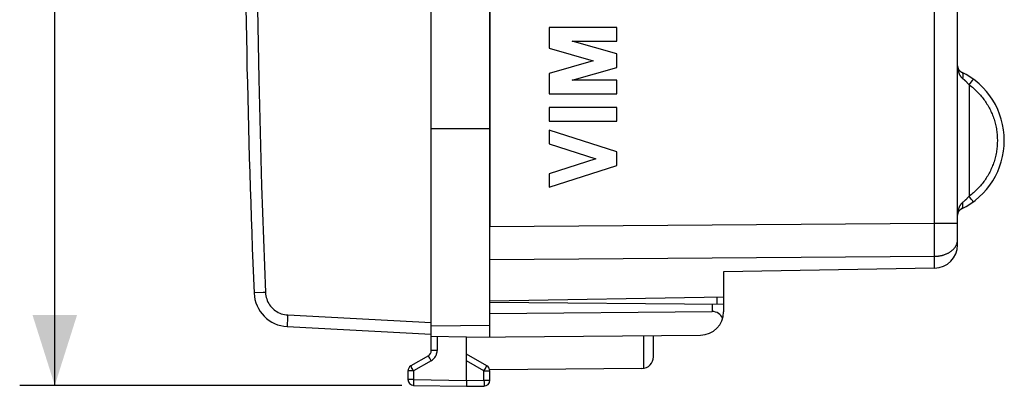
# Model space of a CAD drawing. Units: millimetres. Extents: x -67.7 to 11, y -24.5 to 46.4.
# Drawn here: x -65.3 to -23.2, y -24.5 to -8.8 of the extents above; entities that cross this region are included whole.
import ezdxf

# ---------------------------------------------------------------- set-up
doc = ezdxf.new("R2010")
doc.units = ezdxf.units.MM
doc.header["$LTSCALE"] = 16.335
doc.layers.get('0').update_dxf_attribs({"linetype": 'CONTINUOUS'})
for name, color, linetype in [('ASSI', 7, 'CONTINUOUS'), ('DRAFT', 7, 'CONTINUOUS'), ('RACCORDO', 7, 'CONTINUOUS')]:
    doc.layers.add(name, color=color, linetype=linetype)
doc.styles.get("Standard").update_dxf_attribs({"font": 'txt', "width": 0.8})
doc.dimstyles.new('DIMSTYLE_2', dxfattribs={"dimtxt": 3, "dimasz": 3, "dimexe": 1.5, "dimexo": 0.5, "dimgap": 0.75, "dimtad": 1, "dimdec": 1, "dimtxsty": 'STANDARD', "dimblk": '_FILLED', "dimblk1": '_FILLED', "dimblk2": '_FILLED', "dimcen": 0.09, "dimazin": 2, "dimtfac": 1, "dimtdec": 1, "dimtofl": 0, "dimtmove": 0, "dimatfit": 3, "dimldrblk": '_FILLED', "dimfxl": 1, "dimtolj": 1, "dimarcsym": 0})

# ---------------------------------------------------------------- blocks, each defined once
blk = doc.blocks.new('_FILLED')
at = {"color": 0, "linetype": 'BYBLOCK'}
blk.add_solid([(0, 0), (-1, 0.317), (-1, -0.317)], dxfattribs=at)
blk = doc.blocks.new('*D3')
at = {"color": 7, "linetype": 'CONTINUOUS'}
for p, q in [((-48.911, 24.461), (-65.256, 24.461)), ((-63.756, 24.461), (-63.756, 0)), ((-63.756, -24.461), (-63.756, 0)), ((-48.911, -24.461), (-65.256, -24.461))]:
    blk.add_line(p, q, dxfattribs=at)
at = {"color": 7, "linetype": 'CONTINUOUS', "xscale": 3, "yscale": 3, "zscale": 3}
for p, rotation in [((-63.756, 24.461), 90), ((-63.756, -24.461), 270)]:
    blk.add_blockref('_FILLED', p, dxfattribs=dict(at, rotation=rotation))

msp = doc.modelspace()

# ---------------------------------------------------------------- linework, layer by layer
at = {"color": 250, "linetype": 'CONTINUOUS'}
for p, q in [((-39.725, -9.174), (-42.624, -9.174)), ((-42.624, -9.174), (-42.624, -10.051)), ((-39.725, -9.754), (-39.725, -9.174)), ((-42.624, -10.051), (-40.736, -10.593)), ((-41.637, -9.754), (-39.725, -9.754)), ((-39.725, -10.303), (-41.637, -9.754)), ((-39.725, -10.883), (-39.725, -10.303)), ((-40.736, -10.593), (-42.624, -11.134)), ((-41.637, -11.431), (-39.725, -10.883)), ((-42.624, -11.134), (-42.624, -12.011)), ((-39.725, -11.431), (-41.637, -11.431)), ((-39.725, -12.011), (-39.725, -11.431)), ((-42.624, -12.011), (-39.725, -12.011)), ((-39.725, -12.591), (-42.624, -12.591)), ((-42.624, -12.591), (-42.624, -13.171)), ((-39.725, -13.171), (-39.725, -12.591)), ((-42.624, -13.171), (-39.725, -13.171)), ((-39.725, -14.489), (-42.624, -13.558)), ((-42.624, -13.558), (-42.624, -14.138)), ((-42.624, -14.138), (-40.628, -14.779)), ((-39.725, -15.069), (-39.725, -14.489)), ((-40.628, -14.779), (-42.624, -15.42)), ((-42.624, -16), (-39.725, -15.069)), ((-42.624, -15.42), (-42.624, -16))]:
    msp.add_line(p, q, dxfattribs=at)
at = {"layer": 'ASSI', "color": 7, "linetype": 'CONTINUOUS'}
for p, q in [((-45.156, 17.672), (-45.156, -17.672)), ((-25.156, -18.454), (-25.156, 2.917)), ((-26.139, -19.454), (-35.156, -19.611)), ((-35.156, -19.611), (-35.156, -20.675)), ((-45.156, -20.85), (-35.156, -20.675))]:
    msp.add_line(p, q, dxfattribs=at)
at = {"layer": 'ASSI', "color": 250, "linetype": 'CONTINUOUS'}
for p, q in [((-26.139, -17.534), (-26.139, 4.803)), ((-24.661, -11.62), (-24.661, -16.38)), ((-24.532, -11.443), (-24.584, -11.515)), ((-24.509, -11.411), (-24.532, -11.443)), ((-24.498, -11.395), (-24.509, -11.411)), ((-24.493, -11.389), (-24.498, -11.395)), ((-24.49, -11.384), (-24.493, -11.389)), ((-24.567, -16.508), (-24.661, -16.38)), ((-24.523, -16.569), (-24.567, -16.508)), ((-24.506, -16.594), (-24.523, -16.569)), ((-24.498, -16.605), (-24.506, -16.594)), ((-24.493, -16.611), (-24.498, -16.605)), ((-45.156, -17.672), (-26.139, -17.534)), ((-26.139, -17.534), (-25.156, -17.534)), ((-26.137, -18.458), (-26.139, -17.534)), ((-26.138, -18.82), (-26.137, -18.458)), ((-26.139, -18.948), (-26.138, -18.82)), ((-45.156, -19.086), (-26.139, -18.948)), ((-26.139, -19.454), (-26.139, -18.948))]:
    msp.add_line(p, q, dxfattribs=at)
for points in [[(-25.156, -10.806), (-25.156, -10.833), (-25.155, -10.86), (-25.153, -10.886), (-25.15, -10.912), (-25.147, -10.938), (-25.143, -10.964), (-25.139, -10.988), (-25.133, -11.013), (-25.128, -11.036), (-25.121, -11.059), (-25.115, -11.081), (-25.107, -11.102), (-25.1, -11.123), (-25.092, -11.143), (-25.084, -11.161), (-25.075, -11.179), (-25.066, -11.196), (-25.057, -11.212), (-25.048, -11.228), (-25.039, -11.242), (-25.03, -11.256), (-25.02, -11.269), (-25.011, -11.281), (-25.001, -11.292), (-24.992, -11.303), (-24.983, -11.313), (-24.973, -11.322), (-24.964, -11.331), (-24.954, -11.339), (-24.945, -11.346)], [(-24.987, -11.076), (-24.982, -11.079), (-24.977, -11.082), (-24.972, -11.085), (-24.968, -11.089), (-24.963, -11.093), (-24.959, -11.098), (-24.955, -11.103), (-24.951, -11.108), (-24.947, -11.113), (-24.944, -11.119), (-24.941, -11.125), (-24.938, -11.132), (-24.936, -11.138), (-24.933, -11.145), (-24.931, -11.152), (-24.929, -11.16), (-24.927, -11.168), (-24.926, -11.175), (-24.925, -11.184), (-24.924, -11.192), (-24.923, -11.201), (-24.923, -11.209), (-24.923, -11.218), (-24.923, -11.228), (-24.924, -11.237), (-24.924, -11.246), (-24.925, -11.256), (-24.926, -11.266), (-24.928, -11.275), (-24.93, -11.285), (-24.932, -11.295), (-24.934, -11.305), (-24.936, -11.316), (-24.939, -11.326), (-24.942, -11.336), (-24.945, -11.346)], [(-24.945, -11.346), (-24.935, -11.354), (-24.925, -11.362), (-24.915, -11.37), (-24.904, -11.379), (-24.894, -11.387), (-24.883, -11.397), (-24.872, -11.406), (-24.861, -11.416), (-24.849, -11.426), (-24.838, -11.437), (-24.826, -11.447), (-24.814, -11.458), (-24.802, -11.47), (-24.79, -11.482), (-24.777, -11.494), (-24.765, -11.506), (-24.752, -11.519), (-24.74, -11.532), (-24.727, -11.546), (-24.714, -11.56), (-24.701, -11.575), (-24.687, -11.589), (-24.674, -11.604), (-24.661, -11.62)], [(-24.584, -11.515), (-24.654, -11.611), (-24.661, -11.62)], [(-24.661, -11.62), (-24.613, -11.656), (-24.566, -11.692), (-24.52, -11.73), (-24.474, -11.768), (-24.43, -11.808), (-24.386, -11.848), (-24.343, -11.889), (-24.301, -11.931), (-24.259, -11.974), (-24.219, -12.018), (-24.179, -12.062), (-24.141, -12.108), (-24.103, -12.154), (-24.066, -12.201), (-24.03, -12.248), (-23.995, -12.296), (-23.961, -12.345), (-23.929, -12.395), (-23.897, -12.445), (-23.866, -12.496), (-23.836, -12.548), (-23.807, -12.6), (-23.779, -12.652), (-23.753, -12.706), (-23.727, -12.759), (-23.703, -12.814), (-23.679, -12.869), (-23.657, -12.924), (-23.636, -12.979), (-23.616, -13.035), (-23.597, -13.092), (-23.579, -13.149), (-23.563, -13.206), (-23.547, -13.263), (-23.533, -13.321), (-23.52, -13.379), (-23.508, -13.438), (-23.497, -13.496), (-23.487, -13.555), (-23.479, -13.614), (-23.472, -13.673), (-23.466, -13.732), (-23.461, -13.792), (-23.457, -13.851), (-23.455, -13.911), (-23.454, -13.97), (-23.454, -14.03), (-23.455, -14.089), (-23.457, -14.149), (-23.461, -14.208), (-23.466, -14.268), (-23.472, -14.327), (-23.479, -14.386), (-23.487, -14.445), (-23.497, -14.504), (-23.508, -14.562), (-23.52, -14.621), (-23.533, -14.679), (-23.547, -14.737), (-23.563, -14.794), (-23.579, -14.851), (-23.597, -14.908), (-23.616, -14.965), (-23.636, -15.021), (-23.657, -15.076), (-23.679, -15.131), (-23.703, -15.186), (-23.727, -15.241), (-23.753, -15.294), (-23.779, -15.348), (-23.807, -15.4), (-23.836, -15.452), (-23.866, -15.504), (-23.897, -15.555), (-23.929, -15.605), (-23.961, -15.655), (-23.995, -15.704), (-24.03, -15.752), (-24.066, -15.799), (-24.103, -15.846), (-24.141, -15.892), (-24.179, -15.938), (-24.219, -15.982), (-24.259, -16.026), (-24.301, -16.069), (-24.343, -16.111), (-24.386, -16.152), (-24.43, -16.192), (-24.474, -16.232), (-24.52, -16.27), (-24.566, -16.308), (-24.613, -16.344), (-24.661, -16.38)], [(-24.486, -11.378), (-24.486, -11.378), (-24.486, -11.379), (-24.487, -11.38), (-24.488, -11.381), (-24.489, -11.382), (-24.49, -11.384)], [(-24.661, -16.38), (-24.674, -16.396), (-24.688, -16.411), (-24.701, -16.426), (-24.714, -16.44), (-24.727, -16.454), (-24.74, -16.468), (-24.753, -16.481), (-24.765, -16.494), (-24.778, -16.506), (-24.79, -16.519), (-24.802, -16.53), (-24.814, -16.542), (-24.826, -16.553), (-24.838, -16.564), (-24.849, -16.574), (-24.861, -16.584), (-24.872, -16.594), (-24.883, -16.603), (-24.894, -16.613), (-24.904, -16.621), (-24.915, -16.63), (-24.925, -16.638), (-24.935, -16.646), (-24.945, -16.654)], [(-24.945, -16.654), (-24.954, -16.661), (-24.964, -16.669), (-24.973, -16.678), (-24.983, -16.687), (-24.992, -16.697), (-25.001, -16.708), (-25.011, -16.719), (-25.02, -16.731), (-25.03, -16.744), (-25.039, -16.758), (-25.048, -16.772), (-25.057, -16.788), (-25.066, -16.804), (-25.075, -16.821), (-25.084, -16.839), (-25.092, -16.857), (-25.1, -16.877), (-25.107, -16.898), (-25.115, -16.919), (-25.121, -16.941), (-25.128, -16.964), (-25.133, -16.987), (-25.139, -17.012), (-25.143, -17.036), (-25.147, -17.062), (-25.15, -17.088), (-25.153, -17.114), (-25.155, -17.14), (-25.156, -17.167), (-25.156, -17.194)], [(-24.987, -16.924), (-24.982, -16.921), (-24.977, -16.918), (-24.972, -16.915), (-24.968, -16.911), (-24.963, -16.907), (-24.959, -16.902), (-24.955, -16.897), (-24.951, -16.892), (-24.947, -16.887), (-24.944, -16.881), (-24.941, -16.875), (-24.938, -16.868), (-24.936, -16.862), (-24.933, -16.855), (-24.931, -16.848), (-24.929, -16.84), (-24.927, -16.832), (-24.926, -16.825), (-24.925, -16.816), (-24.924, -16.808), (-24.923, -16.799), (-24.923, -16.791), (-24.923, -16.782), (-24.923, -16.772), (-24.924, -16.763), (-24.924, -16.754), (-24.925, -16.744), (-24.926, -16.734), (-24.928, -16.725), (-24.93, -16.715), (-24.932, -16.705), (-24.934, -16.695), (-24.936, -16.684), (-24.939, -16.674), (-24.942, -16.664), (-24.945, -16.654)], [(-24.486, -16.622), (-24.486, -16.622), (-24.486, -16.621), (-24.487, -16.62), (-24.488, -16.619), (-24.489, -16.618), (-24.49, -16.616), (-24.493, -16.611)], [(-25.274, -18.574), (-25.262, -18.557), (-25.25, -18.54), (-25.239, -18.522), (-25.228, -18.504), (-25.218, -18.486)], [(-25.218, -18.486), (-25.209, -18.468), (-25.201, -18.45), (-25.193, -18.432), (-25.186, -18.413), (-25.18, -18.394), (-25.174, -18.375), (-25.17, -18.356), (-25.166, -18.337), (-25.162, -18.318), (-25.16, -18.299), (-25.158, -18.28), (-25.157, -18.26), (-25.156, -18.241)], [(-26.139, -18.948), (-26.112, -18.948), (-26.084, -18.946), (-26.057, -18.945), (-26.03, -18.943), (-26.003, -18.94), (-25.976, -18.937), (-25.95, -18.933), (-25.923, -18.929), (-25.897, -18.924), (-25.87, -18.919), (-25.844, -18.913), (-25.819, -18.907), (-25.793, -18.9), (-25.768, -18.893), (-25.743, -18.885), (-25.718, -18.877), (-25.694, -18.868), (-25.67, -18.859), (-25.646, -18.849), (-25.623, -18.839), (-25.6, -18.829), (-25.578, -18.818), (-25.556, -18.807), (-25.534, -18.795), (-25.513, -18.783), (-25.492, -18.77), (-25.472, -18.757), (-25.453, -18.744), (-25.434, -18.73), (-25.415, -18.716), (-25.397, -18.701), (-25.38, -18.687), (-25.363, -18.671), (-25.346, -18.656), (-25.331, -18.64), (-25.316, -18.624), (-25.301, -18.608), (-25.287, -18.591), (-25.274, -18.574)]]:
    msp.add_lwpolyline(points, dxfattribs=at)
at = {"layer": 'ASSI', "color": 7, "linetype": 'CONTINUOUS'}
for centre, radius, start, end in [((-24.856, -10.806), 0.3, 180, 244.1116), ((-26.406, -14), 3.25, 295.8884, 64.1116), ((-24.856, -17.194), 0.3, 115.8884, 180), ((-26.156, -18.454), 1, 271, 360)]:
    msp.add_arc(centre, radius, start, end, dxfattribs=at)
at = {"layer": 'DRAFT', "color": 7, "linetype": 'CONTINUOUS'}
for p, q in [((-45.156, -13.5), (-47.656, -13.5)), ((-35.156, -19.611), (-35.156, -20.675)), ((-45.156, -20.85), (-35.156, -20.675))]:
    msp.add_line(p, q, dxfattribs=at)
at = {"layer": 'RACCORDO', "color": 7, "linetype": 'CONTINUOUS'}
for p, q in [((-47.656, -22.978), (-47.656, 22.978)), ((-45.156, -22.391), (-45.156, 22.391)), ((-25.156, -18.454), (-25.156, 2.917)), ((-26.139, -19.454), (-35.156, -19.611)), ((-45.156, -20.9), (-35.156, -20.987)), ((-35.156, -20.675), (-35.156, -21.313)), ((-45.156, -21.391), (-35.648, -21.308)), ((-53.815, -21.952), (-47.656, -22.275)), ((-46.156, -22.4), (-36.148, -22.313)), ((-46.168, -22.4), (-47.656, -22.374)), ((-46.156, -22.4), (-46.168, -22.4)), ((-46.156, -24.25), (-46.156, -22.4)), ((-38.156, -23.235), (-38.156, -22.33)), ((-45.281, -23.628), (-46.156, -23.123)), ((-47.781, -23.195), (-48.531, -23.628)), ((-48.656, -23.844), (-48.656, -24.211)), ((-38.652, -23.735), (-45.157, -23.791)), ((-45.156, -24.243), (-45.156, -23.844)), ((-46.156, -24.25), (-46.157, -24.375)), ((-46.157, -24.375), (-46.157, -24.467)), ((-48.411, -24.461), (-46.156, -24.5)), ((-46.157, -24.467), (-46.157, -24.491)), ((-46.156, -24.5), (-45.404, -24.493))]:
    msp.add_line(p, q, dxfattribs=at)
at = {"layer": 'RACCORDO', "color": 250, "linetype": 'CONTINUOUS'}
for p, q in [((-26.139, -17.534), (-26.139, 4.803)), ((-24.661, -11.62), (-24.661, -16.38)), ((-24.532, -11.443), (-24.584, -11.515)), ((-24.509, -11.411), (-24.532, -11.443)), ((-24.498, -11.395), (-24.509, -11.411)), ((-24.493, -11.389), (-24.498, -11.395)), ((-24.49, -11.384), (-24.493, -11.389)), ((-24.567, -16.508), (-24.661, -16.38)), ((-24.523, -16.569), (-24.567, -16.508)), ((-24.506, -16.594), (-24.523, -16.569)), ((-24.498, -16.605), (-24.506, -16.594)), ((-24.493, -16.611), (-24.498, -16.605)), ((-45.156, -17.672), (-26.139, -17.534)), ((-26.139, -17.534), (-25.156, -17.534)), ((-26.137, -18.458), (-26.139, -17.534)), ((-26.138, -18.82), (-26.137, -18.458)), ((-26.139, -18.948), (-26.138, -18.82)), ((-45.156, -19.086), (-26.139, -18.948)), ((-26.139, -19.454), (-26.139, -18.948)), ((-55.233, -20.516), (-55.235, -20.516)), ((-55.211, -20.515), (-55.233, -20.516)), ((-54.847, -20.5), (-55.211, -20.515)), ((-54.744, -20.495), (-54.847, -20.5)), ((-35.648, -20.983), (-35.648, -21.308)), ((-35.454, -20.681), (-35.454, -20.985)), ((-53.798, -21.453), (-47.656, -21.775)), ((-53.813, -21.787), (-53.815, -21.857)), ((-53.809, -21.702), (-53.813, -21.787)), ((-53.805, -21.607), (-53.809, -21.702)), ((-47.656, -21.913), (-45.156, -21.891)), ((-47.411, -22.378), (-47.411, -22.978)), ((-38.57, -23.727), (-38.57, -22.334)), ((-47.411, -22.978), (-47.656, -22.978)), ((-47.661, -23.411), (-48.411, -23.844)), ((-47.693, -23.356), (-47.722, -23.304)), ((-47.661, -23.411), (-47.693, -23.356)), ((-45.404, -23.844), (-46.156, -23.41)), ((-48.411, -23.844), (-48.656, -23.844)), ((-48.443, -23.789), (-48.472, -23.737)), ((-48.411, -23.844), (-48.443, -23.789)), ((-48.411, -23.844), (-48.411, -24.211)), ((-45.404, -23.844), (-45.342, -23.736)), ((-45.404, -23.844), (-45.156, -23.844)), ((-45.404, -24.243), (-45.404, -23.844)), ((-45.342, -23.736), (-45.306, -23.673)), ((-45.306, -23.673), (-45.29, -23.644)), ((-48.411, -24.211), (-48.656, -24.211)), ((-48.411, -24.211), (-48.412, -24.276)), ((-48.412, -24.276), (-48.412, -24.336)), ((-48.412, -24.336), (-48.412, -24.388)), ((-48.411, -24.211), (-46.156, -24.25)), ((-46.156, -24.25), (-45.404, -24.243)), ((-45.404, -24.243), (-45.156, -24.243)), ((-45.404, -24.243), (-45.403, -24.34)), ((-45.403, -24.34), (-45.403, -24.421))]:
    msp.add_line(p, q, dxfattribs=at)
for points in [[(-54.744, 20.495), (-54.911, 15.942), (-55.035, 11.388), (-55.118, 6.833), (-55.16, 2.278), (-55.16, -2.278), (-55.118, -6.833), (-55.035, -11.388), (-54.911, -15.942), (-54.744, -20.495)], [(-25.156, -10.806), (-25.156, -10.833), (-25.155, -10.86), (-25.153, -10.886), (-25.15, -10.912), (-25.147, -10.938), (-25.143, -10.964), (-25.139, -10.988), (-25.133, -11.013), (-25.128, -11.036), (-25.121, -11.059), (-25.115, -11.081), (-25.107, -11.102), (-25.1, -11.123), (-25.092, -11.143), (-25.084, -11.161), (-25.075, -11.179), (-25.066, -11.196), (-25.057, -11.212), (-25.048, -11.228), (-25.039, -11.242), (-25.03, -11.256), (-25.02, -11.269), (-25.011, -11.281), (-25.001, -11.292), (-24.992, -11.303), (-24.983, -11.313), (-24.973, -11.322), (-24.964, -11.331), (-24.954, -11.339), (-24.945, -11.346)], [(-24.987, -11.076), (-24.982, -11.079), (-24.977, -11.082), (-24.972, -11.085), (-24.968, -11.089), (-24.963, -11.093), (-24.959, -11.098), (-24.955, -11.103), (-24.951, -11.108), (-24.947, -11.113), (-24.944, -11.119), (-24.941, -11.125), (-24.938, -11.132), (-24.936, -11.138), (-24.933, -11.145), (-24.931, -11.152), (-24.929, -11.16), (-24.927, -11.168), (-24.926, -11.175), (-24.925, -11.184), (-24.924, -11.192), (-24.923, -11.201), (-24.923, -11.209), (-24.923, -11.218), (-24.923, -11.228), (-24.924, -11.237), (-24.924, -11.246), (-24.925, -11.256), (-24.926, -11.266), (-24.928, -11.275), (-24.93, -11.285), (-24.932, -11.295), (-24.934, -11.305), (-24.936, -11.316), (-24.939, -11.326), (-24.942, -11.336), (-24.945, -11.346)], [(-24.945, -11.346), (-24.935, -11.354), (-24.925, -11.362), (-24.915, -11.37), (-24.904, -11.379), (-24.894, -11.387), (-24.883, -11.397), (-24.872, -11.406), (-24.861, -11.416), (-24.849, -11.426), (-24.838, -11.437), (-24.826, -11.447), (-24.814, -11.458), (-24.802, -11.47), (-24.79, -11.482), (-24.777, -11.494), (-24.765, -11.506), (-24.752, -11.519), (-24.74, -11.532), (-24.727, -11.546), (-24.714, -11.56), (-24.701, -11.575), (-24.687, -11.589), (-24.674, -11.604), (-24.661, -11.62)], [(-24.584, -11.515), (-24.654, -11.611), (-24.661, -11.62)], [(-24.661, -11.62), (-24.613, -11.656), (-24.566, -11.692), (-24.52, -11.73), (-24.474, -11.768), (-24.43, -11.808), (-24.386, -11.848), (-24.343, -11.889), (-24.301, -11.931), (-24.259, -11.974), (-24.219, -12.018), (-24.179, -12.062), (-24.141, -12.108), (-24.103, -12.154), (-24.066, -12.201), (-24.03, -12.248), (-23.995, -12.296), (-23.961, -12.345), (-23.929, -12.395), (-23.897, -12.445), (-23.866, -12.496), (-23.836, -12.548), (-23.807, -12.6), (-23.779, -12.652), (-23.753, -12.706), (-23.727, -12.759), (-23.703, -12.814), (-23.679, -12.869), (-23.657, -12.924), (-23.636, -12.979), (-23.616, -13.035), (-23.597, -13.092), (-23.579, -13.149), (-23.563, -13.206), (-23.547, -13.263), (-23.533, -13.321), (-23.52, -13.379), (-23.508, -13.438), (-23.497, -13.496), (-23.487, -13.555), (-23.479, -13.614), (-23.472, -13.673), (-23.466, -13.732), (-23.461, -13.792), (-23.457, -13.851), (-23.455, -13.911), (-23.454, -13.97), (-23.454, -14.03), (-23.455, -14.089), (-23.457, -14.149), (-23.461, -14.208), (-23.466, -14.268), (-23.472, -14.327), (-23.479, -14.386), (-23.487, -14.445), (-23.497, -14.504), (-23.508, -14.562), (-23.52, -14.621), (-23.533, -14.679), (-23.547, -14.737), (-23.563, -14.794), (-23.579, -14.851), (-23.597, -14.908), (-23.616, -14.965), (-23.636, -15.021), (-23.657, -15.076), (-23.679, -15.131), (-23.703, -15.186), (-23.727, -15.241), (-23.753, -15.294), (-23.779, -15.348), (-23.807, -15.4), (-23.836, -15.452), (-23.866, -15.504), (-23.897, -15.555), (-23.929, -15.605), (-23.961, -15.655), (-23.995, -15.704), (-24.03, -15.752), (-24.066, -15.799), (-24.103, -15.846), (-24.141, -15.892), (-24.179, -15.938), (-24.219, -15.982), (-24.259, -16.026), (-24.301, -16.069), (-24.343, -16.111), (-24.386, -16.152), (-24.43, -16.192), (-24.474, -16.232), (-24.52, -16.27), (-24.566, -16.308), (-24.613, -16.344), (-24.661, -16.38)], [(-24.486, -11.378), (-24.486, -11.378), (-24.486, -11.379), (-24.487, -11.38), (-24.488, -11.381), (-24.489, -11.382), (-24.49, -11.384)], [(-24.661, -16.38), (-24.674, -16.396), (-24.688, -16.411), (-24.701, -16.426), (-24.714, -16.44), (-24.727, -16.454), (-24.74, -16.468), (-24.753, -16.481), (-24.765, -16.494), (-24.778, -16.506), (-24.79, -16.519), (-24.802, -16.53), (-24.814, -16.542), (-24.826, -16.553), (-24.838, -16.564), (-24.849, -16.574), (-24.861, -16.584), (-24.872, -16.594), (-24.883, -16.603), (-24.894, -16.613), (-24.904, -16.621), (-24.915, -16.63), (-24.925, -16.638), (-24.935, -16.646), (-24.945, -16.654)], [(-24.945, -16.654), (-24.954, -16.661), (-24.964, -16.669), (-24.973, -16.678), (-24.983, -16.687), (-24.992, -16.697), (-25.001, -16.708), (-25.011, -16.719), (-25.02, -16.731), (-25.03, -16.744), (-25.039, -16.758), (-25.048, -16.772), (-25.057, -16.788), (-25.066, -16.804), (-25.075, -16.821), (-25.084, -16.839), (-25.092, -16.857), (-25.1, -16.877), (-25.107, -16.898), (-25.115, -16.919), (-25.121, -16.941), (-25.128, -16.964), (-25.133, -16.987), (-25.139, -17.012), (-25.143, -17.036), (-25.147, -17.062), (-25.15, -17.088), (-25.153, -17.114), (-25.155, -17.14), (-25.156, -17.167), (-25.156, -17.194)], [(-24.987, -16.924), (-24.982, -16.921), (-24.977, -16.918), (-24.972, -16.915), (-24.968, -16.911), (-24.963, -16.907), (-24.959, -16.902), (-24.955, -16.897), (-24.951, -16.892), (-24.947, -16.887), (-24.944, -16.881), (-24.941, -16.875), (-24.938, -16.868), (-24.936, -16.862), (-24.933, -16.855), (-24.931, -16.848), (-24.929, -16.84), (-24.927, -16.832), (-24.926, -16.825), (-24.925, -16.816), (-24.924, -16.808), (-24.923, -16.799), (-24.923, -16.791), (-24.923, -16.782), (-24.923, -16.772), (-24.924, -16.763), (-24.924, -16.754), (-24.925, -16.744), (-24.926, -16.734), (-24.928, -16.725), (-24.93, -16.715), (-24.932, -16.705), (-24.934, -16.695), (-24.936, -16.684), (-24.939, -16.674), (-24.942, -16.664), (-24.945, -16.654)], [(-24.486, -16.622), (-24.486, -16.622), (-24.486, -16.621), (-24.487, -16.62), (-24.488, -16.619), (-24.489, -16.618), (-24.49, -16.616), (-24.493, -16.611)], [(-26.139, -18.948), (-26.112, -18.948), (-26.084, -18.946), (-26.057, -18.945), (-26.03, -18.943), (-26.003, -18.94), (-25.976, -18.937), (-25.95, -18.933), (-25.923, -18.929), (-25.897, -18.924), (-25.87, -18.919), (-25.844, -18.913), (-25.819, -18.907), (-25.793, -18.9), (-25.768, -18.893), (-25.743, -18.885), (-25.718, -18.877), (-25.694, -18.868), (-25.67, -18.859), (-25.646, -18.849), (-25.623, -18.839), (-25.6, -18.829), (-25.578, -18.818), (-25.556, -18.807), (-25.534, -18.795), (-25.513, -18.783), (-25.492, -18.77), (-25.472, -18.757), (-25.453, -18.744), (-25.434, -18.73), (-25.415, -18.716), (-25.397, -18.701), (-25.38, -18.687), (-25.363, -18.671), (-25.346, -18.656), (-25.331, -18.64), (-25.316, -18.624), (-25.301, -18.608), (-25.287, -18.591), (-25.274, -18.574), (-25.262, -18.557), (-25.25, -18.54), (-25.239, -18.522), (-25.228, -18.504), (-25.218, -18.486)], [(-25.218, -18.486), (-25.209, -18.468), (-25.201, -18.45), (-25.193, -18.432), (-25.186, -18.413), (-25.18, -18.394)], [(-25.18, -18.394), (-25.174, -18.375), (-25.17, -18.356), (-25.166, -18.337), (-25.162, -18.318), (-25.16, -18.299), (-25.158, -18.28), (-25.157, -18.26), (-25.156, -18.241)], [(-54.744, -20.495), (-54.739, -20.566), (-54.729, -20.635), (-54.714, -20.703), (-54.694, -20.771), (-54.669, -20.837), (-54.64, -20.901), (-54.606, -20.963), (-54.568, -21.022), (-54.526, -21.079), (-54.481, -21.132), (-54.431, -21.182), (-54.378, -21.229), (-54.322, -21.271), (-54.263, -21.31), (-54.202, -21.344), (-54.138, -21.374), (-54.072, -21.399), (-54.005, -21.42), (-53.937, -21.436), (-53.868, -21.447), (-53.798, -21.453)], [(-53.798, -21.453), (-53.8, -21.505), (-53.805, -21.607)], [(-53.815, -21.857), (-53.816, -21.885), (-53.816, -21.909), (-53.816, -21.928), (-53.816, -21.941), (-53.816, -21.949), (-53.815, -21.952)], [(-47.661, -23.411), (-47.623, -23.387), (-47.589, -23.361), (-47.557, -23.332), (-47.528, -23.3), (-47.501, -23.265), (-47.478, -23.228), (-47.458, -23.19), (-47.441, -23.15), (-47.428, -23.108), (-47.418, -23.066), (-47.413, -23.023), (-47.411, -22.978)], [(-47.722, -23.304), (-47.747, -23.259), (-47.758, -23.24), (-47.766, -23.224), (-47.773, -23.212), (-47.778, -23.203), (-47.781, -23.197), (-47.781, -23.195)], [(-48.472, -23.737), (-48.497, -23.692), (-48.508, -23.673), (-48.516, -23.657), (-48.523, -23.645), (-48.528, -23.636), (-48.531, -23.63), (-48.531, -23.628)], [(-45.29, -23.644), (-45.285, -23.635), (-45.282, -23.63), (-45.281, -23.628)], [(-48.412, -24.388), (-48.412, -24.41), (-48.412, -24.428), (-48.412, -24.442), (-48.412, -24.452), (-48.411, -24.459), (-48.411, -24.461)], [(-45.403, -24.421), (-45.403, -24.461), (-45.403, -24.475), (-45.404, -24.485), (-45.404, -24.491), (-45.404, -24.493)]]:
    msp.add_lwpolyline(points, dxfattribs=at)
at = {"layer": 'RACCORDO', "color": 7, "linetype": 'CONTINUOUS'}
msp.add_lwpolyline([(-46.157, -24.491), (-46.156, -24.498), (-46.156, -24.5)], dxfattribs=at)
for centre, radius, start, end in [((444.344, 0), 500, 177.6484, 182.3516), ((-24.856, -10.806), 0.3, 180, 244.1116), ((-26.406, -14), 3.25, 295.8884, 64.1116), ((-24.856, -17.194), 0.3, 115.8884, 180), ((-26.156, -18.454), 1, 271, 360), ((-53.736, -20.454), 1.5, 182.3516, 267), ((-36.156, -21.313), 1, 270.5, 360), ((-47.906, -22.978), 0.25, 300, 360), ((-38.656, -23.235), 0.5, 270.5, 360), ((-48.406, -23.844), 0.25, 120, 180), ((-45.406, -23.844), 0.25, 0, 60), ((-48.406, -24.211), 0.25, 180, 269), ((-45.406, -24.243), 0.25, 270.5, 360)]:
    msp.add_arc(centre, radius, start, end, dxfattribs=at)
msp.add_ellipse((-35.656, -21.808), major_axis=(0.357, 0.36), ratio=0.974159, start_param=-0.367135, end_param=0.776672, dxfattribs=at)

# ---------------------------------------------------------------- dimensions: what is measured, and where the dimension line sits
at = {"color": 7, "linetype": 'CONTINUOUS'}
dim = msp.add_linear_dim(base=(-63.756, -24.461), p1=(-48.411, 24.461), p2=(-48.411, -24.461), angle=270, dimstyle='DIMSTYLE_2', dxfattribs=at)
dim.commit()
dim.dimension.update_dxf_attribs({"geometry": '*D3', "text_midpoint": (-63.756, -4.393), "dimtype": 160})

doc.saveas('drawing.dxf')
